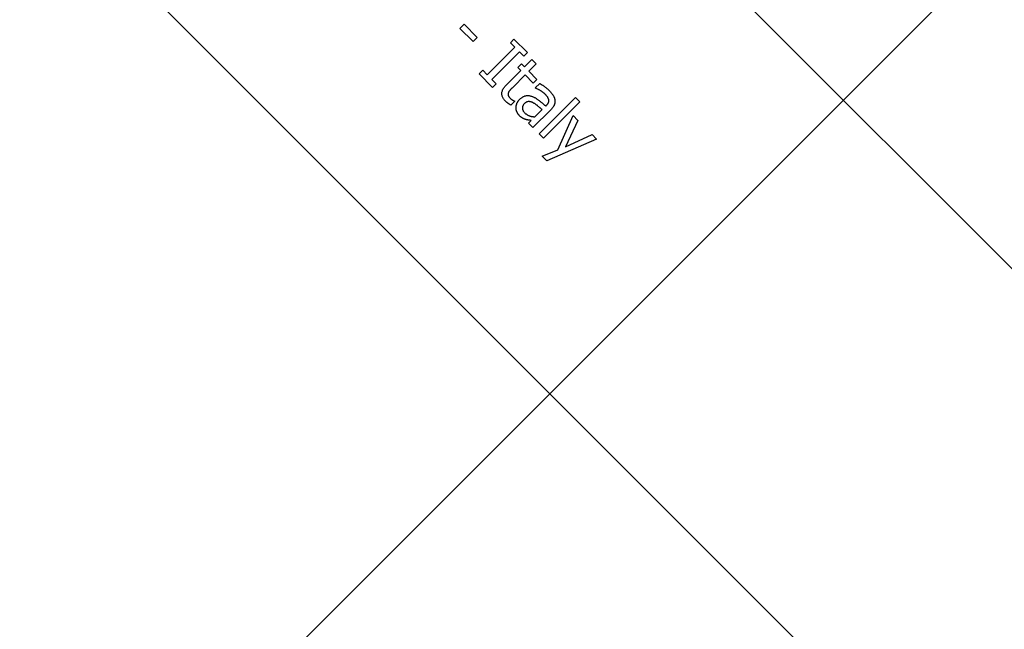
# Model space of a CAD drawing. Extents: x -10678 to -4460, y -14324 to -7040.
# Drawn here: x -7419 to -7329, y -9831 to -9775 of the extents above; entities that cross this region are included whole.
import ezdxf

# ---------------------------------------------------------------- set-up
doc = ezdxf.new("R2010")
doc.units = 0
doc.header["$MEASUREMENT"] = 0
doc.layers.get('0').update_dxf_attribs({"linetype": 'CONTINUOUS'})
doc.layers.add('PAVIM_40', color=1, linetype='CONTINUOUS')

msp = doc.modelspace()

# ---------------------------------------------------------------- linework, layer by layer
for p, q in [((-7244.406, -9882.165), (-7490.479, -9636.092)), ((-7517.349, -9662.962), (-7271.276, -9909.035)), ((-7378.855, -9776.249), (-7378.468, -9775.862)), ((-7377.651, -9777.453), (-7378.855, -9776.249)), ((-7378.468, -9775.862), (-7377.264, -9777.066)), ((-7377.264, -9777.066), (-7377.651, -9777.453)), ((-7376.364, -9780.488), (-7373.832, -9777.956)), ((-7374.237, -9777.551), (-7373.912, -9777.226)), ((-7373.832, -9777.956), (-7374.237, -9777.551)), ((-7373.912, -9777.226), (-7372.679, -9778.459)), ((-7373.409, -9778.379), (-7375.941, -9780.911)), ((-7373.004, -9778.784), (-7373.409, -9778.379)), ((-7372.679, -9778.459), (-7373.004, -9778.784)), ((-7373.559, -9779.833), (-7373.226, -9779.5)), ((-7373.288, -9780.104), (-7373.559, -9779.833)), ((-7373.226, -9779.5), (-7372.955, -9779.771)), ((-7372.955, -9779.771), (-7372.269, -9779.085)), ((-7371.867, -9779.487), (-7372.553, -9780.173)), ((-7372.269, -9779.085), (-7371.867, -9779.487)), ((-7377.094, -9780.408), (-7376.769, -9780.083)), ((-7375.861, -9781.641), (-7377.094, -9780.408)), ((-7376.769, -9780.083), (-7376.364, -9780.488)), ((-7374.611, -9781.427), (-7373.288, -9780.104)), ((-7372.886, -9780.506), (-7374.023, -9781.643)), ((-7372.146, -9781.246), (-7372.886, -9780.506)), ((-7372.553, -9780.173), (-7371.813, -9780.913)), ((-7375.941, -9780.911), (-7375.537, -9781.316)), ((-7375.537, -9781.316), (-7375.861, -9781.641)), ((-7371.813, -9780.913), (-7372.146, -9781.246)), ((-7371.955, -9781.695), (-7371.545, -9781.285)), ((-7371.932, -9781.718), (-7371.955, -9781.695)), ((-7371.599, -9785.903), (-7368.275, -9782.579)), ((-7368.275, -9782.579), (-7367.873, -9782.981)), ((-7373.819, -9782.92), (-7374.18, -9783.281)), ((-7373.842, -9782.896), (-7373.819, -9782.92)), ((-7367.873, -9782.981), (-7371.197, -9786.305)), ((-7371.003, -9783.358), (-7370.926, -9783.281)), ((-7370.539, -9783.698), (-7372.171, -9785.331)), ((-7371.986, -9784.34), (-7371.323, -9783.678)), ((-7369.902, -9787.368), (-7368.497, -9784.229)), ((-7368.497, -9784.229), (-7368.064, -9784.663)), ((-7372.574, -9784.928), (-7372.321, -9784.676)), ((-7372.171, -9785.331), (-7372.574, -9784.928)), ((-7368.064, -9784.663), (-7369.18, -9787.084)), ((-7371.197, -9786.305), (-7371.599, -9785.903)), ((-7369.18, -9787.084), (-7366.762, -9785.965)), ((-7366.762, -9785.965), (-7366.344, -9786.383)), ((-7366.344, -9786.383), (-7370.895, -9788.366)), ((-7371.326, -9787.935), (-7369.902, -9787.368)), ((-7370.895, -9788.366), (-7371.326, -9787.935))]:
    msp.add_line(p, q)
at = {"flags": 128}
for points in [[(-7374.693, -9782.902), (-7374.746, -9782.847), (-7374.793, -9782.791), (-7374.836, -9782.735), (-7374.875, -9782.678), (-7374.909, -9782.621), (-7374.938, -9782.563), (-7374.963, -9782.505), (-7374.983, -9782.445), (-7374.999, -9782.386), (-7375.01, -9782.325), (-7375.016, -9782.264), (-7375.018, -9782.203), (-7375.015, -9782.141), (-7375.006, -9782.078), (-7374.992, -9782.015), (-7374.972, -9781.951), (-7374.946, -9781.887), (-7374.915, -9781.823), (-7374.878, -9781.758), (-7374.836, -9781.693), (-7374.788, -9781.627), (-7374.735, -9781.561), (-7374.676, -9781.494), (-7374.611, -9781.427)], [(-7374.023, -9781.643), (-7374.052, -9781.673), (-7374.081, -9781.701), (-7374.108, -9781.729), (-7374.134, -9781.755), (-7374.158, -9781.781), (-7374.181, -9781.805), (-7374.204, -9781.828), (-7374.225, -9781.851), (-7374.244, -9781.872), (-7374.263, -9781.892), (-7374.28, -9781.911), (-7374.296, -9781.929), (-7374.311, -9781.947), (-7374.326, -9781.965), (-7374.339, -9781.984), (-7374.352, -9782.002), (-7374.365, -9782.022), (-7374.376, -9782.041), (-7374.387, -9782.061), (-7374.397, -9782.081), (-7374.406, -9782.101), (-7374.415, -9782.122), (-7374.423, -9782.143), (-7374.43, -9782.164)], [(-7371.545, -9781.285), (-7371.521, -9781.299), (-7371.495, -9781.314), (-7371.467, -9781.33), (-7371.439, -9781.348), (-7371.409, -9781.367), (-7371.377, -9781.387), (-7371.344, -9781.408), (-7371.309, -9781.431), (-7371.273, -9781.455), (-7371.236, -9781.48), (-7371.197, -9781.506), (-7371.157, -9781.534), (-7371.116, -9781.562), (-7371.076, -9781.591), (-7371.036, -9781.62), (-7370.997, -9781.65), (-7370.959, -9781.68), (-7370.921, -9781.711), (-7370.884, -9781.742), (-7370.847, -9781.774), (-7370.811, -9781.807), (-7370.776, -9781.839), (-7370.741, -9781.872), (-7370.707, -9781.906)], [(-7374.43, -9782.164), (-7374.436, -9782.183), (-7374.441, -9782.201), (-7374.445, -9782.22), (-7374.447, -9782.239), (-7374.448, -9782.258), (-7374.448, -9782.277), (-7374.447, -9782.296), (-7374.445, -9782.315), (-7374.442, -9782.335), (-7374.437, -9782.354), (-7374.432, -9782.374), (-7374.425, -9782.394), (-7374.417, -9782.413), (-7374.408, -9782.434), (-7374.397, -9782.454), (-7374.385, -9782.475), (-7374.372, -9782.496), (-7374.357, -9782.517), (-7374.342, -9782.539), (-7374.324, -9782.561), (-7374.306, -9782.583), (-7374.286, -9782.606), (-7374.265, -9782.628), (-7374.242, -9782.651)], [(-7373.383, -9782.736), (-7373.342, -9782.696), (-7373.3, -9782.659), (-7373.258, -9782.624), (-7373.215, -9782.591), (-7373.172, -9782.561), (-7373.128, -9782.533), (-7373.084, -9782.508), (-7373.039, -9782.485), (-7372.994, -9782.465), (-7372.948, -9782.447), (-7372.903, -9782.431), (-7372.856, -9782.418), (-7372.809, -9782.408), (-7372.762, -9782.4), (-7372.713, -9782.395), (-7372.664, -9782.393), (-7372.615, -9782.393), (-7372.564, -9782.396), (-7372.513, -9782.402), (-7372.462, -9782.411), (-7372.41, -9782.423), (-7372.357, -9782.437), (-7372.303, -9782.454), (-7372.249, -9782.473)], [(-7372.249, -9782.473), (-7372.2, -9782.492), (-7372.15, -9782.513), (-7372.101, -9782.536), (-7372.051, -9782.56), (-7372.001, -9782.586), (-7371.951, -9782.614), (-7371.901, -9782.644), (-7371.851, -9782.676), (-7371.8, -9782.709), (-7371.749, -9782.744), (-7371.698, -9782.781), (-7371.647, -9782.82), (-7371.595, -9782.86), (-7371.543, -9782.901), (-7371.491, -9782.943), (-7371.438, -9782.986), (-7371.385, -9783.03), (-7371.332, -9783.074), (-7371.278, -9783.119), (-7371.224, -9783.165), (-7371.169, -9783.212), (-7371.114, -9783.26), (-7371.059, -9783.308), (-7371.003, -9783.358)], [(-7371.065, -9782.259), (-7371.089, -9782.236), (-7371.114, -9782.213), (-7371.141, -9782.189), (-7371.168, -9782.166), (-7371.197, -9782.142), (-7371.227, -9782.118), (-7371.258, -9782.094), (-7371.291, -9782.07), (-7371.325, -9782.046), (-7371.36, -9782.022), (-7371.396, -9781.998), (-7371.434, -9781.973), (-7371.473, -9781.949), (-7371.512, -9781.925), (-7371.551, -9781.902), (-7371.591, -9781.88), (-7371.632, -9781.857), (-7371.673, -9781.836), (-7371.715, -9781.815), (-7371.757, -9781.794), (-7371.8, -9781.775), (-7371.843, -9781.755), (-7371.887, -9781.736), (-7371.932, -9781.718)], [(-7370.727, -9782.757), (-7370.733, -9782.736), (-7370.739, -9782.715), (-7370.746, -9782.694), (-7370.754, -9782.673), (-7370.763, -9782.652), (-7370.773, -9782.631), (-7370.783, -9782.61), (-7370.795, -9782.589), (-7370.808, -9782.568), (-7370.821, -9782.547), (-7370.836, -9782.525), (-7370.851, -9782.504), (-7370.867, -9782.483), (-7370.884, -9782.463), (-7370.9, -9782.442), (-7370.917, -9782.421), (-7370.935, -9782.4), (-7370.952, -9782.38), (-7370.97, -9782.36), (-7370.989, -9782.339), (-7371.007, -9782.319), (-7371.026, -9782.299), (-7371.046, -9782.279), (-7371.065, -9782.259)], [(-7370.707, -9781.906), (-7370.666, -9781.947), (-7370.628, -9781.988), (-7370.59, -9782.027), (-7370.555, -9782.067), (-7370.521, -9782.106), (-7370.489, -9782.144), (-7370.458, -9782.181), (-7370.429, -9782.218), (-7370.402, -9782.255), (-7370.376, -9782.291), (-7370.352, -9782.326), (-7370.329, -9782.361), (-7370.308, -9782.396), (-7370.288, -9782.431), (-7370.27, -9782.467), (-7370.253, -9782.503), (-7370.237, -9782.539), (-7370.223, -9782.576), (-7370.21, -9782.613), (-7370.198, -9782.65), (-7370.188, -9782.688), (-7370.179, -9782.726), (-7370.172, -9782.765), (-7370.165, -9782.804)], [(-7374.18, -9783.281), (-7374.204, -9783.267), (-7374.228, -9783.253), (-7374.252, -9783.238), (-7374.275, -9783.224), (-7374.299, -9783.209), (-7374.322, -9783.194), (-7374.345, -9783.179), (-7374.368, -9783.164), (-7374.391, -9783.148), (-7374.414, -9783.132), (-7374.436, -9783.116), (-7374.459, -9783.1), (-7374.481, -9783.084), (-7374.502, -9783.067), (-7374.524, -9783.051), (-7374.544, -9783.034), (-7374.565, -9783.018), (-7374.584, -9783.001), (-7374.604, -9782.985), (-7374.623, -9782.968), (-7374.641, -9782.952), (-7374.659, -9782.935), (-7374.676, -9782.918), (-7374.693, -9782.902)], [(-7374.242, -9782.651), (-7374.226, -9782.667), (-7374.209, -9782.683), (-7374.192, -9782.698), (-7374.174, -9782.713), (-7374.156, -9782.727), (-7374.138, -9782.74), (-7374.12, -9782.753), (-7374.101, -9782.766), (-7374.082, -9782.778), (-7374.063, -9782.79), (-7374.043, -9782.801), (-7374.023, -9782.811), (-7374.003, -9782.821), (-7373.984, -9782.831), (-7373.966, -9782.84), (-7373.949, -9782.848), (-7373.933, -9782.856), (-7373.917, -9782.863), (-7373.903, -9782.87), (-7373.889, -9782.877), (-7373.876, -9782.882), (-7373.864, -9782.888), (-7373.853, -9782.892), (-7373.842, -9782.896)], [(-7373.719, -9783.495), (-7373.718, -9783.462), (-7373.715, -9783.43), (-7373.712, -9783.397), (-7373.708, -9783.365), (-7373.702, -9783.332), (-7373.695, -9783.299), (-7373.687, -9783.266), (-7373.678, -9783.233), (-7373.668, -9783.199), (-7373.656, -9783.166), (-7373.643, -9783.132), (-7373.63, -9783.099), (-7373.615, -9783.065), (-7373.599, -9783.032), (-7373.582, -9783), (-7373.564, -9782.969), (-7373.545, -9782.937), (-7373.525, -9782.907), (-7373.504, -9782.877), (-7373.482, -9782.848), (-7373.459, -9782.819), (-7373.435, -9782.791), (-7373.41, -9782.763), (-7373.383, -9782.736)], [(-7372.94, -9783.123), (-7372.973, -9783.158), (-7373.003, -9783.192), (-7373.029, -9783.227), (-7373.053, -9783.262), (-7373.074, -9783.298), (-7373.092, -9783.333), (-7373.106, -9783.369), (-7373.118, -9783.405), (-7373.127, -9783.441), (-7373.132, -9783.477), (-7373.135, -9783.513), (-7373.135, -9783.55), (-7373.131, -9783.587), (-7373.125, -9783.624), (-7373.116, -9783.66), (-7373.103, -9783.697), (-7373.088, -9783.734), (-7373.07, -9783.771), (-7373.05, -9783.808), (-7373.026, -9783.845), (-7372.999, -9783.881), (-7372.969, -9783.918), (-7372.937, -9783.955), (-7372.901, -9783.992)], [(-7372.138, -9783.059), (-7372.173, -9783.041), (-7372.208, -9783.025), (-7372.242, -9783.01), (-7372.277, -9782.997), (-7372.312, -9782.985), (-7372.346, -9782.975), (-7372.381, -9782.966), (-7372.415, -9782.959), (-7372.45, -9782.953), (-7372.484, -9782.949), (-7372.519, -9782.947), (-7372.553, -9782.945), (-7372.587, -9782.946), (-7372.621, -9782.95), (-7372.655, -9782.956), (-7372.688, -9782.964), (-7372.721, -9782.975), (-7372.753, -9782.989), (-7372.785, -9783.005), (-7372.817, -9783.023), (-7372.848, -9783.044), (-7372.879, -9783.068), (-7372.91, -9783.094), (-7372.94, -9783.123)], [(-7371.323, -9783.678), (-7371.35, -9783.655), (-7371.378, -9783.632), (-7371.407, -9783.608), (-7371.437, -9783.583), (-7371.469, -9783.557), (-7371.501, -9783.53), (-7371.535, -9783.502), (-7371.57, -9783.474), (-7371.605, -9783.444), (-7371.643, -9783.414), (-7371.681, -9783.382), (-7371.72, -9783.35), (-7371.76, -9783.318), (-7371.798, -9783.288), (-7371.836, -9783.258), (-7371.873, -9783.231), (-7371.909, -9783.204), (-7371.945, -9783.179), (-7371.979, -9783.156), (-7372.012, -9783.134), (-7372.045, -9783.113), (-7372.077, -9783.093), (-7372.108, -9783.075), (-7372.138, -9783.059)], [(-7370.926, -9783.281), (-7370.903, -9783.257), (-7370.882, -9783.234), (-7370.862, -9783.212), (-7370.844, -9783.189), (-7370.827, -9783.166), (-7370.811, -9783.144), (-7370.796, -9783.122), (-7370.783, -9783.099), (-7370.771, -9783.078), (-7370.76, -9783.056), (-7370.751, -9783.034), (-7370.743, -9783.012), (-7370.736, -9782.991), (-7370.73, -9782.969), (-7370.726, -9782.948), (-7370.722, -9782.927), (-7370.719, -9782.905), (-7370.717, -9782.884), (-7370.716, -9782.863), (-7370.717, -9782.842), (-7370.718, -9782.82), (-7370.72, -9782.799), (-7370.723, -9782.778), (-7370.727, -9782.757)], [(-7370.165, -9782.804), (-7370.161, -9782.842), (-7370.158, -9782.88), (-7370.156, -9782.918), (-7370.157, -9782.956), (-7370.159, -9782.993), (-7370.163, -9783.031), (-7370.169, -9783.068), (-7370.176, -9783.106), (-7370.185, -9783.143), (-7370.196, -9783.18), (-7370.209, -9783.217), (-7370.223, -9783.253), (-7370.24, -9783.29), (-7370.258, -9783.327), (-7370.277, -9783.364), (-7370.299, -9783.401), (-7370.323, -9783.438), (-7370.348, -9783.475), (-7370.375, -9783.512), (-7370.404, -9783.549), (-7370.435, -9783.586), (-7370.468, -9783.624), (-7370.503, -9783.661), (-7370.539, -9783.698)], [(-7373.417, -9784.219), (-7373.441, -9784.194), (-7373.464, -9784.169), (-7373.486, -9784.143), (-7373.507, -9784.117), (-7373.527, -9784.09), (-7373.547, -9784.062), (-7373.565, -9784.034), (-7373.582, -9784.005), (-7373.598, -9783.975), (-7373.614, -9783.946), (-7373.628, -9783.915), (-7373.641, -9783.884), (-7373.654, -9783.852), (-7373.665, -9783.821), (-7373.675, -9783.789), (-7373.684, -9783.757), (-7373.692, -9783.725), (-7373.699, -9783.692), (-7373.705, -9783.66), (-7373.71, -9783.627), (-7373.714, -9783.594), (-7373.716, -9783.561), (-7373.718, -9783.528), (-7373.719, -9783.495)], [(-7372.816, -9784.588), (-7372.843, -9784.58), (-7372.869, -9784.571), (-7372.895, -9784.562), (-7372.921, -9784.553), (-7372.946, -9784.544), (-7372.97, -9784.534), (-7372.994, -9784.524), (-7373.018, -9784.513), (-7373.041, -9784.503), (-7373.064, -9784.492), (-7373.086, -9784.481), (-7373.108, -9784.469), (-7373.129, -9784.457), (-7373.152, -9784.443), (-7373.175, -9784.428), (-7373.199, -9784.411), (-7373.224, -9784.392), (-7373.249, -9784.372), (-7373.275, -9784.35), (-7373.302, -9784.327), (-7373.33, -9784.302), (-7373.358, -9784.276), (-7373.387, -9784.248), (-7373.417, -9784.219)], [(-7372.901, -9783.992), (-7372.87, -9784.023), (-7372.837, -9784.052), (-7372.804, -9784.079), (-7372.77, -9784.105), (-7372.736, -9784.129), (-7372.701, -9784.152), (-7372.665, -9784.173), (-7372.629, -9784.192), (-7372.592, -9784.21), (-7372.554, -9784.226), (-7372.516, -9784.241), (-7372.477, -9784.254), (-7372.438, -9784.266), (-7372.398, -9784.277), (-7372.358, -9784.287), (-7372.318, -9784.296), (-7372.277, -9784.305), (-7372.236, -9784.312), (-7372.195, -9784.319), (-7372.154, -9784.325), (-7372.112, -9784.33), (-7372.07, -9784.334), (-7372.028, -9784.338), (-7371.986, -9784.34)], [(-7372.321, -9784.676), (-7372.336, -9784.673), (-7372.351, -9784.671), (-7372.367, -9784.669), (-7372.385, -9784.666), (-7372.403, -9784.664), (-7372.422, -9784.661), (-7372.441, -9784.659), (-7372.462, -9784.656), (-7372.483, -9784.653), (-7372.506, -9784.651), (-7372.529, -9784.648), (-7372.553, -9784.645), (-7372.577, -9784.641), (-7372.601, -9784.638), (-7372.625, -9784.634), (-7372.648, -9784.63), (-7372.67, -9784.626), (-7372.692, -9784.621), (-7372.714, -9784.617), (-7372.735, -9784.611), (-7372.756, -9784.606), (-7372.777, -9784.6), (-7372.797, -9784.594), (-7372.816, -9784.588)]]:
    msp.add_lwpolyline(points, dxfattribs=at)
for centre, radius, start, end in [((-8107.257, -10493.993), 814.975, 3.397649, 86.602351), ((-8107.257, -10493.993), 785.026, 5.852778, 84.147222), ((-8110.685, -10497.422), 786, 6.344573, 83.655427)]:
    msp.add_arc(centre, radius, start, end)
at = {"layer": 'PAVIM_40', "ltscale": 10}
for points in [[(-8348.857, -10080.819), (-7641.75, -9373.713), (-7288.197, -9727.266), (-7995.304, -10434.373), (-8348.857, -10080.819)], [(-7641.75, -10080.819), (-6934.644, -9373.713), (-6581.09, -9727.266), (-7288.197, -10434.373), (-7641.75, -10080.819)]]:
    msp.add_lwpolyline(points, dxfattribs=at)

doc.saveas('drawing.dxf')
